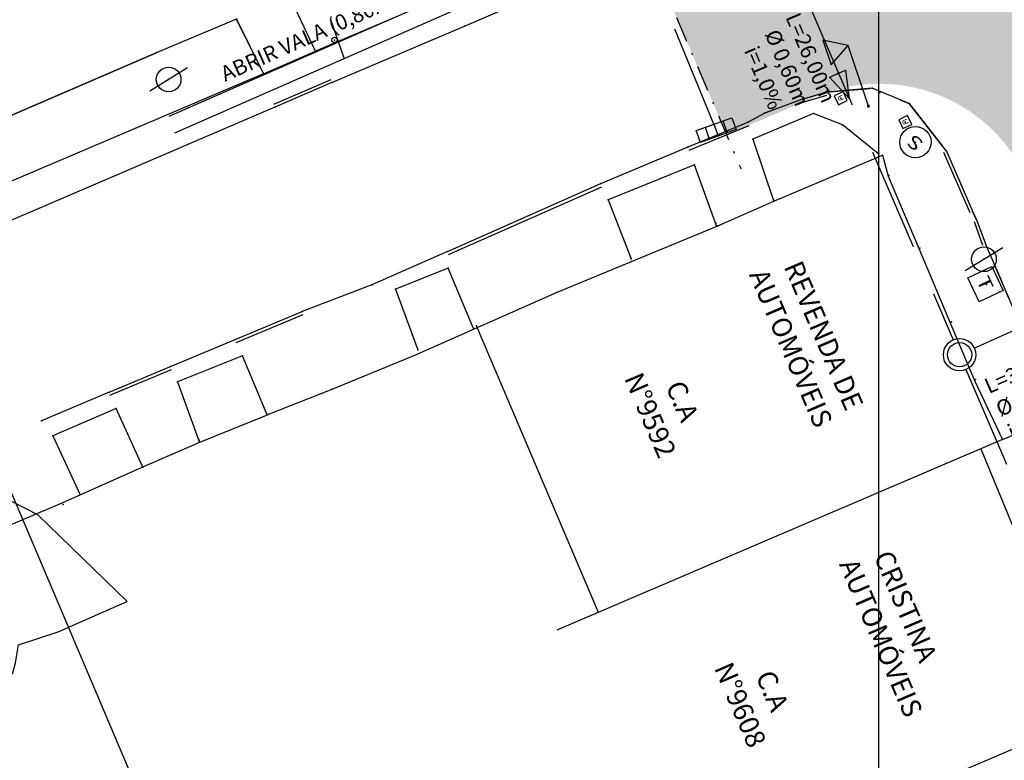
# Model space of a CAD drawing. Extents: x 676741 to 679346, y 7174685 to 7178367.
# Drawn here: x 677558 to 677606, y 7177348 to 7177384 of the extents above; entities that cross this region are included whole.
import ezdxf

# ---------------------------------------------------------------- set-up
doc = ezdxf.new("R2010")
doc.units = 0
doc.header["$LTSCALE"] = 0.2
doc.header["$MEASUREMENT"] = 0
for name, pattern in [('418-024-G00_$0$DASHDOT', [25.4, 12.7, -6.35, 0, -6.35]), ('418-025-HA00_$0$DASHDOT', [25.4, 12.7, -6.35, 0, -6.35]), ('418-057-D00_$0$DASHED', [19.05, 12.7, -6.35]), ('418-082-S00_$0$HIDDEN', [9.525, 6.35, -3.175])]:
    doc.linetypes.add(name, pattern=pattern)
for name, color, linetype in [('418-001-S00_$0$CADASTRO', 251, 'Continuous'), ('418-001-S00_$0$S-BR-HATCH', 251, 'Continuous'), ('418-001-S00_$0$S-CAIXA', 251, 'Continuous'), ('418-001-S00_$0$S-CALÇADA', 251, 'Continuous'), ('418-001-S00_$0$S-CURV-MESTRA', 195, 'Continuous'), ('418-001-S00_$0$S-CX-URBS', 251, 'Continuous'), ('418-001-S00_$0$S-DIVISA', 251, 'Continuous'), ('418-001-S00_$0$S-GRADIL', 251, 'Continuous'), ('418-001-S00_$0$S-GUIA-DEF', 251, 'Continuous'), ('418-001-S00_$0$S-GUIADEF', 251, 'Continuous'), ('418-001-S00_$0$S-GUIAREB', 251, 'Continuous'), ('418-001-S00_$0$S-MFIO', 251, 'Continuous'), ('418-001-S00_$0$S-MURO', 251, 'Continuous'), ('418-001-S00_$0$S-NUMERO-PREDIAL', 251, 'Continuous'), ('418-001-S00_$0$S-PLACA', 251, 'Continuous'), ('418-001-S00_$0$S-PONTOCOTA', 251, 'Continuous'), ('418-001-S00_$0$S-PORTG', 251, 'Continuous'), ('418-001-S00_$0$S-POSTE', 251, 'Continuous'), ('418-001-S00_$0$S-PV_ESG', 251, 'Continuous'), ('418-001-S00_$0$S-SEMAFORO', 251, 'Continuous'), ('418-001-S00_$1$S-BLOBO_EXIST', 171, 'Continuous'), ('418-024-G00_$0$G_LIMITE_EMBOC', 2, '418-024-G00_$0$DASHDOT'), ('418-025-HA00_$0$HA-PAVIMENTO', 253, '418-025-HA00_$0$DASHDOT'), ('418-057-D00_$0$D-TUBULAÇÃO A IMPLANTAR', 3, 'Continuous'), ('418-057-D00_$0$DREN-ACESSORIOS', 222, 'Continuous'), ('418-057-D00_$0$DREN-TUBOS_ELEM', 32, 'Continuous'), ('418-057-D00_$0$TUBUL_EXISTENTE', 191, 'Continuous'), ('418-057-D00_$0$VALA', 140, 'Continuous'), ('418-059-S00_$0$malha-lin', 252, 'Continuous'), ('418-059-S00_$0$S_', 105, 'Continuous'), ('418-082-S00_$0$CADASTRO', 7, 'Continuous'), ('418-082-S00_$0$G-MEIOFIO-RETIRAR', 95, '418-082-S00_$0$HIDDEN'), ('418-082-S00_$0$S-BLOBO_EXIST', 171, 'Continuous'), ('418-082-S00_$0$S-BR-HATCH', 254, 'Continuous'), ('418-082-S00_$0$S-CAIXA', 137, 'Continuous'), ('418-082-S00_$0$S-CX-URBS', 222, 'Continuous'), ('418-082-S00_$0$S-GUIAREB', 224, 'Continuous'), ('418-082-S00_$0$S-MFIO', 230, 'Continuous'), ('418-082-S00_$0$S-PLACA', 32, 'Continuous'), ('418-082-S00_$0$S-POSTE', 60, 'Continuous'), ('418-082-S00_$0$S-PV_ESG', 222, 'Continuous'), ('418-082-S00_$0$S-SEMAFORO', 222, 'Continuous')]:
    doc.layers.add(name, color=color, linetype=linetype)
doc.styles.add('418-001-S00_$0$ROMANS', font='romans')
doc.styles.add('418-001-S00_$0$Standard', font='arial.ttf')
doc.styles.add('418-057-D00_$0$txtdren', font='arial.ttf')
doc.styles.add('418-082-S00_$0$ROMANS', font='romans')

# ---------------------------------------------------------------- blocks, each defined once
blk = doc.blocks.new('418-001-S00_$0$POSTE')
at = {"layer": '418-001-S00_$0$S-POSTE'}
blk.add_line((936, 571), (-936, -571), dxfattribs=at)
blk.add_ellipse((0, 0), major_axis=(-431, 431), ratio=1, start_param=1.570796324696593, end_param=7.853981631876179, dxfattribs=at)
blk = doc.blocks.new('418-001-S00_$0$CX-F')
at = {"layer": '418-001-S00_$0$S-CAIXA'}
blk.add_lwpolyline([(0.619, -0.693), (-0.693, -0.693), (-0.693, 0.619), (0.619, 0.619), (0.619, -0.693)], dxfattribs=at)
at = {"layer": '418-001-S00_$0$S-PV_ESG', "style": '418-001-S00_$0$ROMANS', "width": 1.281}
blk.add_text('T', height=0.656, dxfattribs=at).set_placement((-0.43, -0.37))
blk = doc.blocks.new('418-001-S00_$0$CX-URBS')
at = {"layer": '418-001-S00_$0$S-CX-URBS', "color": 230}
blk.add_lwpolyline([(-242, -239), (238, -239), (238, 241), (-242, 241)], close=True, dxfattribs=at)
at = {"layer": '418-001-S00_$0$S-CX-URBS', "color": 230, "style": '418-001-S00_$0$ROMANS', "width": 1.1614}
blk.add_text('U', height=262, rotation=0.4118, dxfattribs=at).set_placement((-164, -129))
blk = doc.blocks.new('418-001-S00_$0$PV-S')
at = {"layer": '418-001-S00_$0$S-PV_ESG', "color": 222}
blk.add_circle((0, 0), 0.774, dxfattribs=at)
at = {"layer": '418-001-S00_$0$S-PV_ESG', "color": 222, "style": '418-001-S00_$0$ROMANS', "width": 1.281}
blk.add_text('S', height=0.656, rotation=204.5682, dxfattribs=at).set_placement((0.21, 0.406))
blk = doc.blocks.new('418-001-S00_$1$BLOBO')
at = {"layer": '418-001-S00_$1$S-BLOBO_EXIST'}
for p, q in [((-0.46875, -0.625), (-0.46875, 0)), ((0, -0.625), (0, 0)), ((0.46875, -0.625), (0.46875, 0))]:
    blk.add_line(p, q, dxfattribs=at)
blk.add_lwpolyline([(-0.9375, 0), (0.9375, 0), (0.9375, -0.625), (-0.9375, -0.625)], close=True, dxfattribs=at)
blk = doc.blocks.new('418-001-S00_$0$PL')
at = {"layer": '418-001-S00_$0$S-PLACA'}
blk.add_line((-0.697, -0.735), (0.893, 0.478), dxfattribs=at)
blk.add_circle((0, 0), 0.135, dxfattribs=at)
blk = doc.blocks.new('418-001-S00_$0$PLACA')
at = {"layer": '418-001-S00_$0$S-BR-HATCH'}
blk.add_blockref('418-001-S00_$0$PL', (0, 0), dxfattribs=at)
blk = doc.blocks.new('418-001-S00_$0$SEMAFORO')
at = {"layer": '418-001-S00_$0$S-SEMAFORO'}
for p, q in [((0.053, 0), (3.158, -0.028)), ((2.508, -1.131), (3.158, -0.028)), ((3.158, -0.028), (3.787, -1.142)), ((3.787, -1.142), (2.508, -1.131))]:
    blk.add_line(p, q, dxfattribs=at)
blk.add_circle((0, 0), 0.0493, dxfattribs=at)
blk = doc.blocks.new('418-001-S00_$0$PONTO')
blk.add_point((0, 0))
blk = doc.blocks.new('418-001-S00_')
at = {"layer": '418-001-S00_$0$S-CALÇADA'}
for p, q in [((677569.575, 7177381.563), (677572.145, 7177382.695)), ((677606.113, 7177363.509), (677608.845, 7177364.643))]:
    blk.add_line(p, q, dxfattribs=at)
for points in [[(677594.562, 7177398.587), (677593.242, 7177398.017), (677594.054, 7177394.296), (677593.176, 7177391.96), (677583.274, 7177387.426), (677572.145, 7177382.695), (677570.874, 7177385.383)], [(677568.239, 7177384.267), (677569.575, 7177381.563), (677546.469, 7177371.73), (677528.301, 7177363.852)], [(677568.267, 7177384.221), (677569.575, 7177381.563), (677546.469, 7177371.73), (677528.301, 7177363.852)], [(677600, 7177377.604), (677598.195, 7177379.05), (677596.768, 7177379.611), (677593.76, 7177378.334), (677594.804, 7177375.26)], [(677591.983, 7177374.009), (677590.881, 7177377.08), (677586.611, 7177375.352), (677587.757, 7177372.422)], [(677579.956, 7177368.99), (677578.712, 7177371.97), (677576.11, 7177370.926), (677577.216, 7177367.936)], [(677569.754, 7177364.72), (677568.545, 7177367.636), (677565.325, 7177366.346), (677566.421, 7177363.362)], [(677563.61, 7177362.141), (677562.301, 7177365.044), (677559.16, 7177363.69), (677560.519, 7177360.775)]]:
    blk.add_lwpolyline(points, dxfattribs=at)
at = {"layer": '418-001-S00_$0$S-CURV-MESTRA', "linetype": 'Continuous', "lineweight": -3, "elevation": 890}
blk.add_lwpolyline([(677557.173, 7177351.916), (677557.319, 7177352.479), (677557.474, 7177353.364), (677557.474, 7177353.364), (677559.43, 7177354.011), (677562.086, 7177355.173), (677562.834, 7177355.5), (677558.43, 7177359.786), (677557.013, 7177360.508), (677556.65, 7177360.444), (677553.864, 7177359.309), (677551.867, 7177362.407), (677540.092, 7177367.047), (677542.198, 7177369.425), (677542.684, 7177370.089), (677543.512, 7177370.633), (677544.057, 7177371.093), (677555.088, 7177378.64), (677556.219, 7177381.662)], dxfattribs=at)
at = {"layer": '418-001-S00_$0$S-DIVISA'}
for points in [[(677586.132, 7177354.957), (677580.108, 7177369.126)], [(677606.113, 7177363.509), (677584.084, 7177354.085)], [(677610.507, 7177349.866), (677589.654, 7177340.946)]]:
    blk.add_lwpolyline(points, dxfattribs=at)
at = {"layer": '418-001-S00_$0$S-GRADIL'}
for points in [[(677594.808, 7177375.286), (677600.171, 7177377.552), (677600.466, 7177376.506)], [(677601.983, 7177372.91), (677603.52, 7177369.265)], [(677604.723, 7177366.413), (677606.113, 7177363.509)], [(677605.044, 7177363.051), (677609.909, 7177351.232), (677610.507, 7177349.866)]]:
    blk.add_lwpolyline(points, dxfattribs=at)
at = {"layer": '418-001-S00_$0$S-GUIA-DEF'}
for points in [[(677604.702, 7177374.276), (677605.122, 7177373.112)], [(677604.844, 7177374.327), (677605.263, 7177373.163)]]:
    blk.add_lwpolyline(points, dxfattribs=at)
at = {"layer": '418-001-S00_$0$S-GUIADEF'}
for points in [[(677596.218, 7177380.314), (677597.384, 7177380.661)], [(677596.218, 7177380.314), (677597.384, 7177380.661)], [(677596.26, 7177380.17), (677597.427, 7177380.518)]]:
    blk.add_lwpolyline(points, dxfattribs=at)
at = {"layer": '418-001-S00_$0$S-GUIAREB'}
for points in [[(677572.902, 7177381.272), (677570.075, 7177380.05)], [(677572.965, 7177381.148), (677570.138, 7177379.924)], [(677572.965, 7177381.148), (677570.138, 7177379.924)], [(677590.565, 7177377.962), (677593.529, 7177379.178)], [(677590.565, 7177377.962), (677593.529, 7177379.178)], [(677590.617, 7177377.799), (677593.582, 7177379.012)], [(677603.199, 7177377.692), (677604.495, 7177374.723)], [(677603.337, 7177377.752), (677604.632, 7177374.783)], [(677578.677, 7177372.79), (677586.249, 7177376.143)], [(677578.677, 7177372.79), (677586.249, 7177376.143)], [(677578.73, 7177372.636), (677586.304, 7177375.984)], [(677568.185, 7177368.443), (677571.484, 7177369.827)], [(677568.185, 7177368.443), (677571.484, 7177369.827)], [(677568.232, 7177368.294), (677571.532, 7177369.676)], [(677561.945, 7177365.841), (677564.984, 7177367.106)], [(677561.945, 7177365.841), (677564.984, 7177367.106)], [(677561.99, 7177365.697), (677565.03, 7177366.959)]]:
    blk.add_lwpolyline(points, dxfattribs=at)
at = {"layer": '418-001-S00_$0$S-MFIO'}
for points in [[(677572.965, 7177381.148), (677579.509, 7177383.927), (677588.285, 7177387.715), (677592.444, 7177389.418)], [(677603.337, 7177377.752), (677601.493, 7177380.104), (677599.662, 7177380.859), (677597.384, 7177380.661)], [(677596.218, 7177380.314), (677594.343, 7177379.633)], [(677570.138, 7177379.924), (677552.049, 7177372.165), (677528.956, 7177362.28)], [(677593.529, 7177379.178), (677594.343, 7177379.633)], [(677586.249, 7177376.143), (677590.565, 7177377.962)], [(677604.844, 7177374.327), (677604.632, 7177374.783)], [(677578.677, 7177372.79), (677574.933, 7177371.149), (677571.484, 7177369.827)], [(677606.392, 7177370.548), (677606.01, 7177371.471), (677605.263, 7177373.163)], [(677564.984, 7177367.106), (677568.185, 7177368.443)], [(677561.945, 7177365.841), (677558.605, 7177364.426)]]:
    blk.add_lwpolyline(points, dxfattribs=at)
at = {"layer": '418-001-S00_$0$S-MURO'}
for points in [[(677568.278, 7177384.283), (677564.246, 7177382.582), (677527.243, 7177366.655)], [(677527.243, 7177366.655), (677564.246, 7177382.582)], [(677587.769, 7177372.292), (677592.032, 7177374.052)], [(677572.971, 7177365.987), (677577.061, 7177367.666), (677584.071, 7177370.767)], [(677566.424, 7177363.367), (677569.691, 7177364.688)], [(677555.766, 7177358.745), (677559.621, 7177360.375), (677563.585, 7177362.141)]]:
    blk.add_lwpolyline(points, dxfattribs=at)
at = {"layer": '418-001-S00_$0$S-PORTG'}
for points in [[(677600.466, 7177376.506), (677601.983, 7177372.91)], [(677592.032, 7177374.052), (677594.808, 7177375.286)], [(677592.032, 7177374.052), (677594.808, 7177375.286)], [(677584.071, 7177370.767), (677587.769, 7177372.292)], [(677584.071, 7177370.767), (677587.769, 7177372.292)], [(677603.52, 7177369.265), (677604.723, 7177366.413)], [(677569.691, 7177364.688), (677569.793, 7177364.735), (677572.971, 7177365.987)], [(677569.793, 7177364.735), (677572.971, 7177365.987)], [(677563.585, 7177362.141), (677566.424, 7177363.367)], [(677563.585, 7177362.141), (677566.424, 7177363.367)]]:
    blk.add_lwpolyline(points, dxfattribs=at)
at = {"layer": '418-001-S00_$0$CADASTRO'}
for name, p, rotation in [('418-001-S00_$0$PLACA', (677573.088, 7177383.24), 72.02862040675838), ('418-001-S00_$1$BLOBO', (677592.058, 7177378.498), 199.710169044723), ('418-001-S00_$0$PV-S', (677601.802, 7177378.195), 294.9999999975739), ('418-001-S00_$0$CX-F', (677605.321, 7177371.161), 294.9999999975739)]:
    blk.add_blockref(name, p, dxfattribs=dict(at, rotation=rotation))
at = {"layer": '418-001-S00_$0$CADASTRO', "xscale": -1, "yscale": 1.000000000058561, "rotation": 287.8166612628157}
blk.add_blockref('418-001-S00_$0$SEMAFORO', (677599.479, 7177379.973), dxfattribs=at)
at = {"layer": '418-001-S00_$0$CADASTRO', "xscale": 0.001, "yscale": 0.001, "zscale": 0.001}
for p in [(677564.891, 7177381.287), (677605.195, 7177372.407), (677605.195, 7177372.407)]:
    blk.add_blockref('418-001-S00_$0$POSTE', p, dxfattribs=at)
at = {"layer": '418-001-S00_$0$CADASTRO', "xscale": 0.001000000395674366, "yscale": 0.001000000395674366, "zscale": 0.001000000395674366, "rotation": 294.9999951268886}
for p in [(677598.111, 7177380.36), (677601.301, 7177379.182)]:
    blk.add_blockref('418-001-S00_$0$CX-URBS', p, dxfattribs=at)
at = {"layer": '418-001-S00_$0$S-PONTOCOTA'}
for p in [(677568.267, 7177384.221), (677579.509, 7177383.927), (677573.088, 7177383.24), (677564.246, 7177382.582), (677572.145, 7177382.695), (677569.575, 7177381.563), (677564.891, 7177381.287), (677572.965, 7177381.148), (677597.384, 7177380.661), (677597.547, 7177380.714), (677599.662, 7177380.858), (677600.047, 7177380.647), (677596.217, 7177380.314), (677596.277, 7177380.402), (677598.111, 7177380.36), (677601.493, 7177380.104), (677570.138, 7177379.924), (677594.343, 7177379.633), (677596.768, 7177379.611), (677599.479, 7177379.973), (677593.529, 7177379.178), (677598.195, 7177379.05), (677601.301, 7177379.182), (677592.058, 7177378.498), (677593.76, 7177378.334), (677601.802, 7177378.195), (677590.565, 7177377.962), (677600.001, 7177377.604), (677603.337, 7177377.752), (677600.171, 7177377.552), (677590.881, 7177377.08), (677586.249, 7177376.143), (677600.493, 7177376.546), (677586.611, 7177375.352), (677594.804, 7177375.305), (677594.808, 7177375.286), (677604.632, 7177374.783), (677591.934, 7177374.191), (677604.844, 7177374.327), (677592.032, 7177374.052), (677578.677, 7177372.79), (677602.027, 7177372.957), (677605.263, 7177373.163), (677587.757, 7177372.422), (677587.769, 7177372.292), (677605.195, 7177372.407), (677578.712, 7177371.97), (677606.01, 7177371.471), (677574.933, 7177371.149), (677576.11, 7177370.926), (677605.321, 7177371.161), (677584.071, 7177370.767), (677571.484, 7177369.827), (677603.59, 7177369.323), (677579.956, 7177368.99), (677580.108, 7177369.126), (677568.185, 7177368.443), (677577.216, 7177367.936), (677568.545, 7177367.636), (677564.984, 7177367.106), (677604.783, 7177366.467), (677565.325, 7177366.346), (677572.971, 7177365.987), (677561.945, 7177365.841), (677562.301, 7177365.044), (677569.754, 7177364.72), (677569.793, 7177364.735), (677558.605, 7177364.426), (677559.16, 7177363.69), (677606.113, 7177363.509), (677566.4, 7177363.467), (677566.424, 7177363.367), (677605.12, 7177362.866), (677563.585, 7177362.141), (677563.61, 7177362.141), (677559.673, 7177360.294)]:
    blk.add_blockref('418-001-S00_$0$PONTO', p, dxfattribs=at)
at = {"layer": '418-001-S00_$0$S-NUMERO-PREDIAL', "style": '418-001-S00_$0$Standard'}
for s, p in [('REVENDA DE ', (677595.279, 7177372.052)), ('AUTOMÓVEIS', (677593.567, 7177371.652)), ('N°9592', (677587.389, 7177366.535)), ('C.A', (677589.44, 7177366.134)), ('CRISTINA ', (677599.729, 7177357.741)), ('AUTOMÓVEIS', (677598.018, 7177357.341)), ('N°9608', (677591.839, 7177352.224)), ('C.A', (677593.89, 7177351.823))]:
    blk.add_text(s, height=0.972, rotation=293.224, dxfattribs=at).set_placement(p)
blk = doc.blocks.new('418-024-G00_')
at = {"layer": '418-024-G00_$0$G_LIMITE_EMBOC', "ltscale": 0.5}
blk.add_line((677587.923, 7177389.21), (677593.185, 7177376.87), dxfattribs=at)
blk = doc.blocks.new('418-025-HA00_')
at = {"layer": '418-025-HA00_$0$HA-PAVIMENTO'}
h = blk.add_hatch(color=256, dxfattribs=at)
edge = h.paths.add_edge_path()
edge.add_line((677595.612, 7177399.507), (677602.82, 7177402.732))
edge.add_line((677602.82, 7177402.732), (677602.372, 7177403.803))
edge.add_line((677602.372, 7177403.803), (677605.128, 7177402.694))
edge.add_line((677605.128, 7177402.694), (677607.068, 7177398.219))
edge.add_arc((677607.57, 7177398.572), 0.614, 215.1269, 371.0158)
edge.add_line((677608.172, 7177398.689), (677606.17, 7177403.241))
edge.add_line((677606.17, 7177403.241), (677605.802, 7177404.066))
edge.add_line((677605.802, 7177404.066), (677612.195, 7177407.077))
edge.add_line((677612.195, 7177407.077), (677614.549, 7177401.582))
edge.add_arc((677615.096, 7177401.956), 0.663, 214.4262, 371.7709)
edge.add_line((677615.745, 7177402.092), (677613.359, 7177407.573))
edge.add_line((677613.359, 7177407.573), (677620.702, 7177410.731))
edge.add_arc((677628.073, 7177414.015), 8.069, 204.0088, 292.6116)
edge.add_line((677631.175, 7177406.566), (677635.782, 7177408.53))
edge.add_line((677635.782, 7177408.53), (677639.705, 7177399.332))
edge.add_line((677639.705, 7177399.332), (677635.985, 7177397.743))
edge.add_arc((677638.606, 7177390.184), 8.001, 109.1221, 203.2209)
edge.add_line((677631.254, 7177387.029), (677632.869, 7177383.062))
edge.add_line((677632.869, 7177383.062), (677635.458, 7177382.016))
edge.add_line((677635.458, 7177382.016), (677662.416, 7177317.968))
edge.add_line((677662.416, 7177317.968), (677661.354, 7177315.339))
edge.add_line((677661.354, 7177315.339), (677662.585, 7177312.547))
edge.add_line((677662.585, 7177312.547), (677664.118, 7177309.357))
edge.add_line((677664.118, 7177309.357), (677665.513, 7177306.675))
edge.add_line((677665.513, 7177306.675), (677668.129, 7177302.111))
edge.add_line((677668.129, 7177302.111), (677670.422, 7177298.141))
edge.add_line((677670.422, 7177298.141), (677672.4, 7177294.39))
edge.add_line((677672.4, 7177294.39), (677674.217, 7177290.61))
edge.add_line((677674.217, 7177290.61), (677674.775, 7177289.373))
edge.add_line((677674.775, 7177289.373), (677675.235, 7177288.323))
edge.add_line((677675.235, 7177288.323), (677675.773, 7177287.079))
edge.add_line((677675.773, 7177287.079), (677710.351, 7177205.916))
edge.add_arc((677717.729, 7177209.271), 8.105, 204.4524, 285.2887)
edge.add_line((677719.866, 7177201.453), (677722.429, 7177202.529))
edge.add_line((677722.429, 7177202.529), (677725.214, 7177195.998))
edge.add_line((677725.214, 7177195.998), (677723.578, 7177195.3))
edge.add_arc((677726.647, 7177188.011), 7.909, 112.8319, 204.3852)
edge.add_line((677719.444, 7177184.746), (677754.985, 7177100.177))
edge.add_line((677754.985, 7177100.177), (677759.936, 7177085.992))
edge.add_line((677759.936, 7177085.992), (677763.114, 7177075.96))
edge.add_line((677763.114, 7177075.96), (677765.658, 7177074.933))
edge.add_line((677765.658, 7177074.933), (677783.637, 7177032.572))
edge.add_line((677783.637, 7177032.572), (677794.016, 7177008.355))
edge.add_line((677794.016, 7177008.355), (677792.958, 7177005.737))
edge.add_line((677792.958, 7177005.737), (677794.645, 7177001.79))
edge.add_arc((677801.999, 7177004.933), 7.997, 203.1382, 293.761)
edge.add_line((677805.221, 7176997.614), (677809.933, 7176999.621))
edge.add_line((677809.933, 7176999.621), (677814.249, 7176989.502))
edge.add_line((677814.249, 7176989.502), (677810.396, 7176987.819))
edge.add_arc((677812.609, 7176980.026), 8.101, 105.8512, 203.6061)
edge.add_line((677805.186, 7176976.782), (677798.085, 7176973.136))
edge.add_line((677798.085, 7176973.136), (677794.966, 7176980.558))
edge.add_arc((677794.046, 7176980.166), 1, 23.0828, 203.0987)
edge.add_line((677793.127, 7176979.774), (677796.238, 7176972.491))
edge.add_line((677796.238, 7176972.491), (677789.831, 7176969.619))
edge.add_line((677789.831, 7176969.619), (677786.62, 7176977.185))
edge.add_arc((677785.703, 7176976.787), 1, 23.4866, 203.1012)
edge.add_line((677784.784, 7176976.394), (677787.971, 7176968.824))
edge.add_line((677787.971, 7176968.824), (677780.612, 7176965.681))
edge.add_line((677780.612, 7176965.681), (677780.056, 7176967.027))
edge.add_arc((677772.623, 7176963.993), 8.028, 22.2023, 113.0904)
edge.add_line((677769.475, 7176971.378), (677765.059, 7176969.483))
edge.add_line((677765.059, 7176969.483), (677761.842, 7176977.026))
edge.add_line((677761.842, 7176977.026), (677766.177, 7176978.886))
edge.add_arc((677762.993, 7176986.249), 8.022, 293.3834, 382.9507)
edge.add_line((677770.38, 7176989.377), (677768.232, 7176994.411))
edge.add_line((677768.232, 7176994.411), (677765.608, 7176995.471))
edge.add_line((677765.608, 7176995.471), (677726.528, 7177086.775))
edge.add_line((677726.528, 7177086.775), (677727.581, 7177089.382))
edge.add_line((677727.581, 7177089.382), (677722.72, 7177099.025))
edge.add_line((677722.72, 7177099.025), (677720.036, 7177103.707))
edge.add_line((677720.036, 7177103.707), (677713.817, 7177116.299))
edge.add_line((677713.817, 7177116.299), (677690.621, 7177171.597))
edge.add_arc((677683.191, 7177168.589), 8.016, 22.0414, 113.0463)
edge.add_line((677680.053, 7177175.965), (677677.236, 7177174.764))
edge.add_line((677677.236, 7177174.764), (677673.988, 7177182.38))
edge.add_line((677673.988, 7177182.38), (677676.938, 7177183.638))
edge.add_arc((677673.764, 7177191.019), 8.034, 293.2726, 381.6849)
edge.add_line((677681.23, 7177193.988), (677639.715, 7177292.96))
edge.add_line((677639.715, 7177292.96), (677638.067, 7177297.08))
edge.add_line((677638.067, 7177297.08), (677636.434, 7177301.731))
edge.add_line((677636.434, 7177301.731), (677632.151, 7177315.398))
edge.add_line((677632.151, 7177315.398), (677629.064, 7177323.864))
edge.add_line((677629.064, 7177323.864), (677626.423, 7177325.009))
edge.add_line((677626.423, 7177325.009), (677607.68, 7177370.239))
edge.add_line((677607.68, 7177370.239), (677608.749, 7177372.885))
edge.add_line((677608.749, 7177372.885), (677607.465, 7177376.024))
edge.add_arc((677600.016, 7177373.063), 8.016, 21.6813, 113.0504)
edge.add_line((677596.877, 7177380.439), (677592.473, 7177378.56))
edge.add_line((677592.473, 7177378.56), (677588.543, 7177387.756))
edge.add_line((677588.543, 7177387.756), (677591.406, 7177388.977))
edge.add_arc((677588.267, 7177396.336), 8, 293.0986, 383.3551)
edge = h.paths.add_edge_path(flags=16)
edge.add_arc((677597.171, 7177142.296), 110, 22.53099, 30.10843)
edge.add_line((677692.329, 7177197.476), (677685.625, 7177209.038))
edge.add_arc((677780.783, 7177264.218), 110, 202.89019, 210.10843, ccw=False)
edge.add_line((677679.445, 7177221.431), (677656.383, 7177276.053))
edge.add_arc((677757.721, 7177318.839), 110, 198.11526, 202.89019, ccw=False)
edge.add_line((677653.174, 7177284.637), (677643.557, 7177314.031))
edge.add_arc((677539.01, 7177279.829), 110, 18.11526, 22.64691)
edge.add_line((677640.528, 7177322.185), (677630.745, 7177345.634))
edge.add_line((677630.745, 7177345.634), (677617.645, 7177377.347))
edge.add_line((677617.645, 7177377.347), (677617.097, 7177378.651))
edge.add_line((677617.097, 7177378.651), (677615.703, 7177381.945))
edge.add_line((677615.703, 7177381.945), (677614.395, 7177385.429))
edge.add_arc((677613.475, 7177385.037), 1, 23.0841, 201.6763)
edge.add_line((677612.546, 7177384.667), (677617.785, 7177371.954))
edge.add_line((677617.785, 7177371.954), (677628.535, 7177345.869))
edge.add_line((677628.535, 7177345.869), (677636.009, 7177328.006))
edge.add_line((677636.009, 7177328.006), (677636.458, 7177326.918))
edge.add_arc((677534.79, 7177284.922), 110, 17.44565, 22.44433, ccw=False)
edge.add_line((677639.731, 7177317.9), (677643.609, 7177305.557))
edge.add_arc((677748.55, 7177338.536), 110, 197.44565, 202.75585)
edge.add_line((677647.112, 7177295.987), (677721.046, 7177119.725))
edge.add_arc((677743.779, 7177127.999), 24.193, 200.0005, 207.0636)
edge.add_line((677722.236, 7177116.992), (677722.877, 7177115.598))
edge.add_line((677722.877, 7177115.598), (677723.97, 7177113.334))
edge.add_line((677723.97, 7177113.334), (677724.59, 7177112.105))
edge.add_line((677724.59, 7177112.105), (677727.047, 7177107.575))
edge.add_line((677727.047, 7177107.575), (677729.608, 7177103.107))
edge.add_arc((677634.172, 7177048.408), 110, 23.27026, 29.8189, ccw=False)
edge.add_line((677735.223, 7177091.866), (677739.858, 7177081.09))
edge.add_line((677739.858, 7177081.09), (677752.965, 7177050.576))
edge.add_line((677752.965, 7177050.576), (677766.486, 7177018.933))
edge.add_line((677766.486, 7177018.933), (677773.707, 7177001.978))
edge.add_line((677773.707, 7177001.978), (677780.15, 7176986.829))
edge.add_arc((677781.043, 7176987.256), 0.99, 205.5385, 382.7122)
edge.add_line((677781.957, 7176987.638), (677767.946, 7177020.896))
edge.add_line((677767.946, 7177020.896), (677741.764, 7177081.809))
edge.add_line((677741.764, 7177081.809), (677731.244, 7177106.355))
edge.add_line((677731.244, 7177106.355), (677714.758, 7177145.917))
edge.add_line((677714.758, 7177145.917), (677698.774, 7177184.446))
edge = h.paths.add_edge_path(flags=16)
edge.add_line((677671.156, 7177277.379), (677668.457, 7177283.818))
edge.add_arc((677653.771, 7177278.725), 15.544, 19.1252, 27.5502)
edge.add_line((677667.552, 7177285.915), (677667.261, 7177286.565))
edge.add_line((677667.261, 7177286.565), (677665.344, 7177290.581))
edge.add_line((677665.344, 7177290.581), (677665.248, 7177290.782))
edge.add_line((677665.248, 7177290.782), (677663.765, 7177293.621))
edge.add_line((677663.765, 7177293.621), (677661.131, 7177298.223))
edge.add_line((677661.131, 7177298.223), (677661.164, 7177298.169))
edge.add_arc((677755.286, 7177355.099), 110, 202.84814, 211.16798, ccw=False)
edge.add_line((677653.916, 7177312.388), (677627.213, 7177375.764))
edge.add_line((677627.213, 7177375.764), (677621.742, 7177389.121))
edge.add_arc((677621.19, 7177388.886), 0.6, 23.0841, 200.4671)
edge.add_line((677620.628, 7177388.676), (677623.552, 7177381.36))
edge.add_line((677623.552, 7177381.36), (677624.132, 7177379.923))
edge.add_line((677624.132, 7177379.923), (677632.062, 7177360.825))
edge.add_line((677632.062, 7177360.825), (677636.953, 7177349.03))
edge.add_line((677636.953, 7177349.03), (677640.153, 7177341.387))
edge.add_line((677640.153, 7177341.387), (677652.95, 7177310.808))
edge.add_line((677652.95, 7177310.808), (677661.338, 7177291.039))
edge.add_line((677661.338, 7177291.039), (677679.517, 7177248.137))
edge.add_line((677679.517, 7177248.137), (677691.249, 7177220.76))
edge.add_arc((677801.549, 7177268.024), 120, 203.19565, 210.10843)
edge.add_line((677697.739, 7177207.828), (677702.811, 7177199.082))
edge.add_arc((677599.001, 7177138.886), 120, 22.99907, 30.10843, ccw=False)
edge.add_line((677709.463, 7177185.772), (677724.187, 7177151.081))
edge.add_line((677724.187, 7177151.081), (677735.438, 7177124.211))
edge.add_arc((677633.974, 7177081.726), 110, 18.02489, 22.7202, ccw=False)
edge.add_line((677738.576, 7177115.763), (677748.206, 7177086.168))
edge.add_arc((677852.807, 7177120.205), 110, 198.02489, 203.05729)
edge.add_line((677751.595, 7177077.124), (677762.63, 7177051.198))
edge.add_line((677762.63, 7177051.198), (677776.686, 7177018.32))
edge.add_line((677776.686, 7177018.32), (677788.361, 7176990.982))
edge.add_arc((677789.288, 7176991.38), 1.009, 203.2791, 382.9715)
edge.add_line((677790.216, 7176991.774), (677784.511, 7177005.152))
edge.add_line((677784.511, 7177005.152), (677774.438, 7177028.65))
edge.add_line((677774.438, 7177028.65), (677762.777, 7177056.153))
edge.add_line((677762.777, 7177056.153), (677757.404, 7177068.724))
edge.add_arc((677858.55, 7177111.96), 110, 194.87452, 203.14476, ccw=False)
edge.add_arc((677644.916, 7177053.957), 111.372, 15.50152, 22.83431)
edge.add_line((677747.559, 7177097.177), (677745.06, 7177103.106))
edge.add_line((677745.06, 7177103.106), (677737.908, 7177120.262))
edge.add_line((677737.908, 7177120.262), (677724.807, 7177151.315))
edge.add_line((677724.807, 7177151.315), (677709.372, 7177188.064))
edge.add_line((677709.372, 7177188.064), (677705.986, 7177195.937))
edge.add_line((677705.986, 7177195.937), (677693.859, 7177224.073))
edge.add_line((677693.859, 7177224.073), (677680.79, 7177254.626))
edge.add_line((677680.79, 7177254.626), (677671.156, 7177277.379))
blk = doc.blocks.new('418-059-S00_')
at = {"layer": '418-059-S00_$0$malha-lin'}
blk.add_line((677600, 7177259.866), (677600, 7177585.454), dxfattribs=at)
at = {"layer": '418-059-S00_$0$S_'}
blk.add_lwpolyline([(677479.745, 7177543.083), (677603.051, 7177252.682), (677720.18, 7177302.416), (677596.874, 7177592.816)], close=True, dxfattribs=at)
blk = doc.blocks.new('418-057-D00_$0$sent esc')
at = {"layer": '418-057-D00_$0$DREN-ACESSORIOS'}
h = blk.add_hatch(color=256, dxfattribs=at)
h.dxf.hatch_style = 1
h.paths.add_polyline_path([(-0.438, 0.004), (0.438, -0.004), (0, -1.36)])
blk.add_lwpolyline([(-0.438, 0.004), (0.438, -0.004), (0, -1.36), (-0.438, 0.004)], dxfattribs=at)
blk.add_circle((0, 0), 0.0188, dxfattribs=at)
blk = doc.blocks.new('418-057-D00_$0$cl gap')
at = {"layer": '418-057-D00_$0$DREN-ACESSORIOS'}
for radius in [0.8, 0.6]:
    blk.add_circle((0, 0), radius, dxfattribs=at)
blk = doc.blocks.new('418-057-D00_')
at = {"layer": '418-057-D00_$0$D-TUBULAÇÃO A IMPLANTAR'}
blk.add_line((677604.717, 7177368.02), (677625.275, 7177377.248), dxfattribs=at)
at = {"layer": '418-057-D00_$0$TUBUL_EXISTENTE', "linetype": '418-057-D00_$0$DASHED', "ltscale": 2}
for points in [[(677593.649, 7177391.696), (677603.67, 7177368.427)], [(677591.847, 7177379.087), (677588.522, 7177387.136)], [(677604.303, 7177366.957), (677615.617, 7177340.687)]]:
    blk.add_lwpolyline(points, dxfattribs=at)
at = {"layer": '418-057-D00_$0$VALA'}
for points in [[(677585.928, 7177388.677), (677564.906, 7177379.453)], [(677586.197, 7177387.869), (677565.175, 7177378.645)]]:
    blk.add_lwpolyline(points, dxfattribs=at)
at = {"layer": '418-057-D00_$0$DREN-ACESSORIOS', "rotation": 24.87855862357112}
blk.add_blockref('418-057-D00_$0$sent esc', (677597.956, 7177381.577), dxfattribs=at)
at = {"layer": '418-057-D00_$0$DREN-ACESSORIOS'}
blk.add_blockref('418-057-D00_$0$cl gap', (677603.987, 7177367.692), dxfattribs=at)
at = {"layer": '418-057-D00_$0$DREN-TUBOS_ELEM', "color": 7, "char_height": 0.76, "attachment_point": 2, "style": '418-057-D00_$0$txtdren'}
for s, insert, rotation in [('ABRIR VALA (0,80x0,60x20,00)m', (677574.286, 7177384.936), 23.955), ('L=26,00m\\PØ 0,60m\\Pi=1,0%', (677596.985, 7177382.511), 293.0063)]:
    blk.add_mtext_dynamic_manual_height_columns(s, width=22.41807, gutter_width=1, heights=[0], dxfattribs=dict(at, insert=insert, rotation=rotation))
at = {"layer": '418-057-D00_$0$DREN-TUBOS_ELEM', "color": 7, "insert": (677607.015, 7177367.268), "char_height": 0.76, "width": 22.41807, "attachment_point": 2, "rotation": 23.5012, "style": '418-057-D00_$0$txtdren'}
blk.add_mtext('L=3,60m\\PØ 0,40m\\Pi=0,50%', dxfattribs=at)
blk = doc.blocks.new('418-082-S00_$0$POSTE')
at = {"layer": '418-082-S00_$0$S-POSTE'}
blk.add_line((936, 571), (-936, -571), dxfattribs=at)
blk.add_ellipse((0, 0), major_axis=(-431, 431), ratio=1, start_param=1.570796324696593, end_param=7.853981631876179, dxfattribs=at)
blk = doc.blocks.new('418-082-S00_$0$CX-F')
at = {"layer": '418-082-S00_$0$S-CAIXA'}
blk.add_lwpolyline([(0.619, -0.693), (-0.693, -0.693), (-0.693, 0.619), (0.619, 0.619), (0.619, -0.693)], dxfattribs=at)
at = {"layer": '418-082-S00_$0$S-PV_ESG', "style": '418-082-S00_$0$ROMANS', "width": 1.281}
blk.add_text('T', height=0.656, dxfattribs=at).set_placement((-0.43, -0.37))
blk = doc.blocks.new('418-082-S00_$0$CX-URBS')
at = {"layer": '418-082-S00_$0$S-CX-URBS', "color": 230}
blk.add_lwpolyline([(-242, -239), (238, -239), (238, 241), (-242, 241)], close=True, dxfattribs=at)
at = {"layer": '418-082-S00_$0$S-CX-URBS', "color": 230, "style": '418-082-S00_$0$ROMANS', "width": 1.1614}
blk.add_text('U', height=262, rotation=0.4118, dxfattribs=at).set_placement((-164, -129))
blk = doc.blocks.new('418-082-S00_$0$PV-S')
at = {"layer": '418-082-S00_$0$S-PV_ESG', "color": 222}
blk.add_circle((0, 0), 0.774, dxfattribs=at)
at = {"layer": '418-082-S00_$0$S-PV_ESG', "color": 222, "style": '418-082-S00_$0$ROMANS', "width": 1.281}
blk.add_text('S', height=0.656, rotation=204.5682, dxfattribs=at).set_placement((0.21, 0.406))
blk = doc.blocks.new('418-082-S00_$0$BLOBO')
at = {"layer": '418-082-S00_$0$S-BLOBO_EXIST'}
for p, q in [((-0.46875, -0.625), (-0.46875, 0)), ((0, -0.625), (0, 0)), ((0.46875, -0.625), (0.46875, 0))]:
    blk.add_line(p, q, dxfattribs=at)
blk.add_lwpolyline([(-0.9375, 0), (0.9375, 0), (0.9375, -0.625), (-0.9375, -0.625)], close=True, dxfattribs=at)
blk = doc.blocks.new('418-082-S00_$0$PL')
at = {"layer": '418-082-S00_$0$S-PLACA'}
blk.add_line((-0.697, -0.735), (0.893, 0.478), dxfattribs=at)
blk.add_circle((0, 0), 0.135, dxfattribs=at)
blk = doc.blocks.new('418-082-S00_$0$PLACA')
at = {"layer": '418-082-S00_$0$S-BR-HATCH'}
blk.add_blockref('418-082-S00_$0$PL', (0, 0), dxfattribs=at)
blk = doc.blocks.new('418-082-S00_$0$SEMAFORO')
at = {"layer": '418-082-S00_$0$S-SEMAFORO'}
for p, q in [((0.053, 0), (3.158, -0.028)), ((2.508, -1.131), (3.158, -0.028)), ((3.158, -0.028), (3.787, -1.142)), ((3.787, -1.142), (2.508, -1.131))]:
    blk.add_line(p, q, dxfattribs=at)
blk.add_circle((0, 0), 0.0493, dxfattribs=at)
blk = doc.blocks.new('418-082-S00_')
at = {"layer": '418-082-S00_$0$G-MEIOFIO-RETIRAR', "ltscale": 2.5, "flags": 128}
blk.add_lwpolyline([(677592.047, 7177378.57), (677593.529, 7177379.178), (677594.343, 7177379.633), (677596.217, 7177380.314), (677597.384, 7177380.661), (677599.662, 7177380.859), (677601.493, 7177380.104), (677603.337, 7177377.752), (677604.632, 7177374.783), (677604.844, 7177374.327), (677605.263, 7177373.163), (677606.392, 7177370.548), (677608.845, 7177364.643), (677614.377, 7177351.32), (677617.262, 7177344.514), (677620.064, 7177337.752), (677621.671, 7177333.858), (677625.15, 7177325.463), (677626.694, 7177321.758), (677628.238, 7177318.054), (677630.164, 7177313.315), (677631.019, 7177311.261), (677632.38, 7177308.031), (677633.251, 7177305.775), (677634.087, 7177303.816), (677634.922, 7177301.856), (677636.545, 7177297.948), (677646.512, 7177273.959), (677647.465, 7177271.596), (677648.059, 7177270.278), (677650.306, 7177264.91), (677653.391, 7177257.558), (677656.394, 7177250.495), (677657.635, 7177247.331), (677658.592, 7177244.918), (677660.289, 7177240.785), (677663.403, 7177233.395), (677664.484, 7177231.29), (677666.952, 7177224.82), (677670.395, 7177216.469), (677673.357, 7177209.529), (677675.404, 7177204.605), (677678.854, 7177196.27), (677680.126, 7177193.145), (677680.502, 7177192.055), (677680.878, 7177190.27), (677680.455, 7177187.455), (677680.177, 7177186.673), (677678.561, 7177184.368), (677674.908, 7177182.461), (677674.636, 7177182.319), (677674.114, 7177182.086)], dxfattribs=at)
at = {"layer": '418-082-S00_$0$S-GUIAREB'}
for points in [[(677572.902, 7177381.272), (677570.075, 7177380.05)], [(677572.965, 7177381.148), (677570.138, 7177379.924)], [(677572.965, 7177381.148), (677570.138, 7177379.924)], [(677590.565, 7177377.962), (677593.529, 7177379.178)], [(677590.565, 7177377.962), (677593.529, 7177379.178)], [(677590.617, 7177377.799), (677593.582, 7177379.012)], [(677578.677, 7177372.79), (677586.249, 7177376.143)], [(677578.677, 7177372.79), (677586.249, 7177376.143)], [(677578.73, 7177372.636), (677586.304, 7177375.984)], [(677568.185, 7177368.443), (677571.484, 7177369.827)], [(677568.185, 7177368.443), (677571.484, 7177369.827)], [(677568.232, 7177368.294), (677571.532, 7177369.676)], [(677561.945, 7177365.841), (677564.984, 7177367.106)], [(677561.945, 7177365.841), (677564.984, 7177367.106)], [(677561.99, 7177365.697), (677565.03, 7177366.959)]]:
    blk.add_lwpolyline(points, dxfattribs=at)
at = {"layer": '418-082-S00_$0$S-MFIO'}
for points in [[(677572.965, 7177381.148), (677579.509, 7177383.927), (677588.285, 7177387.715)], [(677570.138, 7177379.924), (677552.049, 7177372.165), (677528.956, 7177362.28)], [(677593.529, 7177379.178), (677594.343, 7177379.633)], [(677586.249, 7177376.143), (677590.565, 7177377.962)], [(677604.844, 7177374.327), (677604.632, 7177374.783)], [(677578.677, 7177372.79), (677574.933, 7177371.149), (677571.484, 7177369.827)], [(677564.984, 7177367.106), (677568.185, 7177368.443)], [(677561.945, 7177365.841), (677558.605, 7177364.426)]]:
    blk.add_lwpolyline(points, dxfattribs=at)
at = {"layer": '418-082-S00_$0$CADASTRO'}
for name, p, rotation in [('418-082-S00_$0$PLACA', (677573.088, 7177383.24), 72.02862040675838), ('418-082-S00_$0$BLOBO', (677592.058, 7177378.498), 199.710169044723), ('418-082-S00_$0$PV-S', (677601.802, 7177378.195), 294.9999999975739), ('418-082-S00_$0$CX-F', (677605.321, 7177371.161), 294.9999999975739)]:
    blk.add_blockref(name, p, dxfattribs=dict(at, rotation=rotation))
at = {"layer": '418-082-S00_$0$CADASTRO', "xscale": -1, "yscale": 1.000000000058561, "rotation": 287.8166612628157}
blk.add_blockref('418-082-S00_$0$SEMAFORO', (677599.479, 7177379.973), dxfattribs=at)
at = {"layer": '418-082-S00_$0$CADASTRO', "xscale": 0.001, "yscale": 0.001, "zscale": 0.001}
for p in [(677564.891, 7177381.287), (677605.195, 7177372.407), (677605.195, 7177372.407)]:
    blk.add_blockref('418-082-S00_$0$POSTE', p, dxfattribs=at)
at = {"layer": '418-082-S00_$0$CADASTRO', "xscale": 0.001000000395674366, "yscale": 0.001000000395674366, "zscale": 0.001000000395674366, "rotation": 294.9999951268886}
for p in [(677598.111, 7177380.36), (677601.301, 7177379.182)]:
    blk.add_blockref('418-082-S00_$0$CX-URBS', p, dxfattribs=at)

msp = doc.modelspace()

# ---------------------------------------------------------------- block references
for name in ['418-059-S00_', '418-001-S00_', '418-082-S00_', '418-057-D00_', '418-024-G00_', '418-025-HA00_']:
    msp.add_blockref(name, (0, 0))

doc.saveas('drawing.dxf')
